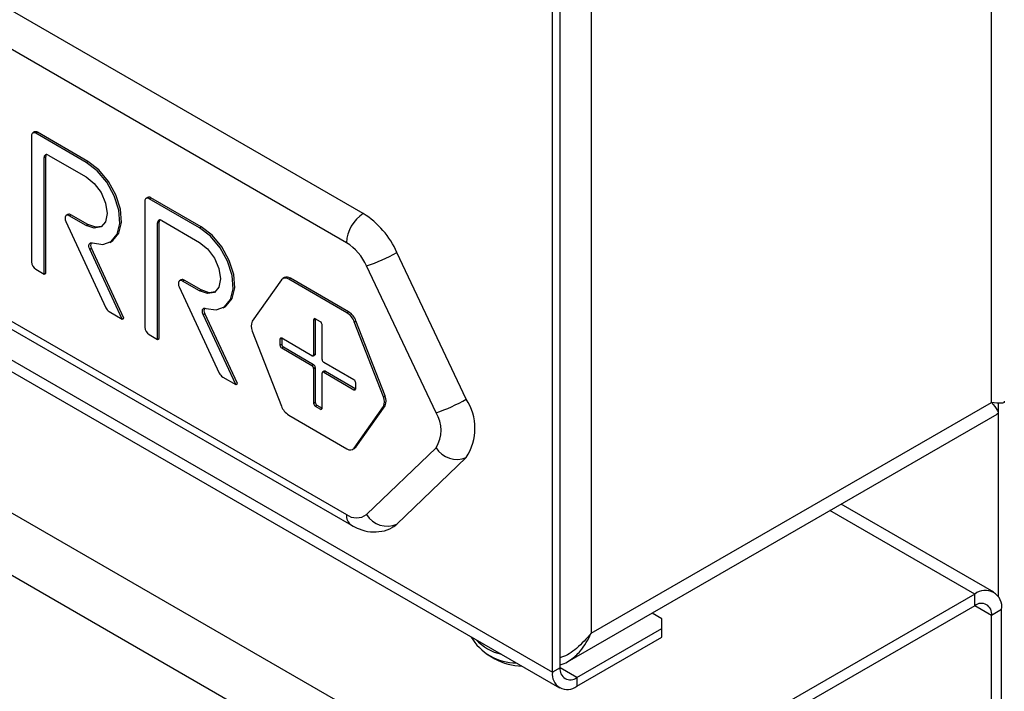
# Model space of a CAD drawing. Units: millimetres. Extents: x 5 to 415, y 5 to 292.
# Drawn here: x 340 to 348, y 203 to 209 of the extents above; entities that cross this region are included whole.
import ezdxf

# ---------------------------------------------------------------- set-up
doc = ezdxf.new("R2010")
doc.units = ezdxf.units.MM

msp = doc.modelspace()

# ---------------------------------------------------------------- linework, layer by layer
at = {"color": 7, "linetype": 'Continuous', "lineweight": 25}
for p, q in [((347.7622, 205.5698), (347.7622, 215.2866)), ((324.9942, 214.2149), (344.1312, 203.1674)), ((344.1631, 201.961), (323.3034, 214.003)), ((323.0771, 213.6111), (343.9368, 201.5691)), ((344.3964, 213.3923), (344.3964, 203.6267)), ((344.1348, 203.3369), (344.1348, 211.7643)), ((344.0711, 203.3002), (344.0711, 211.7276)), ((342.4801, 207.1582), (337.884, 209.8115)), ((342.3387, 206.9132), (337.7425, 209.5665)), ((339.6906, 207.8132), (339.6906, 206.7517)), ((339.7151, 207.8443), (339.701, 207.8361)), ((339.726, 207.8336), (339.7401, 207.8418)), ((340.1502, 207.5887), (339.726, 207.8336)), ((340.1644, 207.5969), (339.7401, 207.8418)), ((339.7967, 207.6295), (339.8108, 207.6377)), ((339.7967, 206.6496), (339.7967, 207.6295)), ((339.8108, 206.6578), (339.8108, 207.6377)), ((339.832, 207.6499), (340.1502, 207.4662)), ((340.1502, 207.5887), (340.1644, 207.5969)), ((340.6683, 207.294), (340.6541, 207.2858)), ((340.6791, 207.2834), (340.6933, 207.2915)), ((341.1034, 207.0384), (340.6791, 207.2834)), ((341.1175, 207.0466), (340.6933, 207.2915)), ((337.7425, 207.2802), (342.3387, 204.6269)), ((340.6438, 207.2629), (340.6438, 206.2014)), ((337.784, 207.1887), (342.3802, 204.5353)), ((339.997, 207.1508), (339.9829, 207.1426)), ((340.0079, 207.1401), (340.022, 207.1483)), ((340.1502, 207.0579), (340.0079, 207.1401)), ((340.1644, 207.0661), (340.022, 207.1483)), ((339.9794, 207.0916), (340.3164, 206.3663)), ((340.1502, 207.0579), (340.1644, 207.0661)), ((340.7499, 207.0792), (340.764, 207.0874)), ((340.7499, 206.0994), (340.7499, 207.0792)), ((340.764, 206.1075), (340.764, 207.0874)), ((340.7852, 207.0996), (341.1034, 206.916)), ((341.1034, 207.0384), (341.1175, 207.0466)), ((340.3502, 206.9156), (340.3644, 206.9237)), ((340.1805, 206.8593), (340.1946, 206.8674)), ((340.4543, 206.27), (340.1805, 206.8593)), ((340.4684, 206.2782), (340.1946, 206.8674)), ((343.3464, 205.5966), (342.763, 206.8316)), ((343.0918, 205.4823), (342.5084, 206.7173)), ((339.726, 206.6905), (339.7967, 206.6496)), ((339.7967, 206.6496), (339.8108, 206.6578)), ((340.9325, 206.5414), (341.2696, 205.816)), ((340.9502, 206.6005), (340.936, 206.5923)), ((340.961, 206.5899), (340.9752, 206.598)), ((341.1034, 206.5077), (340.961, 206.5899)), ((341.1175, 206.5158), (340.9752, 206.598)), ((341.7919, 206.6002), (341.5469, 206.2517)), ((341.8172, 206.6188), (341.8031, 206.6106)), ((341.8531, 206.6057), (341.8672, 206.6138)), ((342.343, 206.3228), (341.8531, 206.6057)), ((342.3571, 206.331), (341.8672, 206.6138)), ((341.1034, 206.5077), (341.1175, 206.5158)), ((341.3034, 206.3653), (341.3176, 206.3735)), ((340.3449, 206.3331), (340.4543, 206.27)), ((341.1336, 206.309), (341.1478, 206.3172)), ((341.4075, 205.7198), (341.1336, 206.309)), ((341.4216, 205.7279), (341.1478, 206.3172)), ((342.343, 206.3228), (342.3571, 206.331)), ((340.4543, 206.27), (340.4684, 206.2782)), ((342.0627, 206.2642), (342.0768, 206.2724)), ((342.0627, 206.2642), (342.0627, 205.9702)), ((342.1193, 206.2479), (342.0768, 206.2724)), ((342.0768, 206.2724), (342.0768, 205.9784)), ((342.1334, 205.9294), (342.1334, 206.2234)), ((342.4042, 206.2467), (342.4184, 206.2548)), ((342.6492, 205.6153), (342.4042, 206.2467)), ((342.6633, 205.6235), (342.4184, 206.2548)), ((340.6791, 206.1402), (340.7499, 206.0994)), ((341.5469, 206.17), (341.7919, 205.5387)), ((340.7499, 206.0994), (340.764, 206.1075)), ((341.7798, 206.1009), (341.794, 206.109)), ((341.7798, 206.1009), (341.7798, 206.0519)), ((341.7798, 206.0519), (341.794, 206.06)), ((342.0485, 205.9621), (341.794, 206.109)), ((341.794, 206.109), (341.794, 206.06)), ((341.794, 206.0274), (341.8081, 206.0355)), ((341.794, 206.0274), (342.0485, 205.8804)), ((341.8081, 206.0355), (342.0627, 205.8886)), ((342.0585, 205.9611), (342.0727, 205.9692)), ((342.0627, 205.9702), (342.0768, 205.9784)), ((342.0485, 205.8804), (342.0627, 205.8886)), ((342.4021, 205.758), (342.1475, 205.9049)), ((342.0627, 205.8559), (342.0768, 205.8641)), ((342.0627, 205.8559), (342.0627, 205.562)), ((342.0768, 205.8641), (342.0768, 205.5701)), ((342.1334, 205.5211), (342.1334, 205.8151)), ((342.1517, 205.8324), (342.1375, 205.8243)), ((342.1475, 205.8233), (342.1617, 205.8314)), ((342.1475, 205.8233), (342.4021, 205.6763)), ((342.1617, 205.8314), (342.4162, 205.6845)), ((341.2981, 205.7829), (341.4075, 205.7198)), ((341.4075, 205.7198), (341.4216, 205.7279)), ((342.4162, 205.6845), (342.4162, 205.7335)), ((342.4021, 205.6763), (342.4162, 205.6845)), ((342.0627, 205.562), (342.0768, 205.5701)), ((342.0768, 205.5375), (342.091, 205.5456)), ((342.091, 205.5456), (342.1334, 205.5211)), ((342.6492, 205.6153), (342.6633, 205.6235)), ((344.3964, 203.6267), (347.7622, 205.5698)), ((341.8531, 205.4625), (342.343, 205.1797)), ((342.0768, 205.5375), (342.1193, 205.513)), ((342.1193, 205.513), (342.1334, 205.5211)), ((342.4042, 205.1852), (342.6492, 205.5337)), ((342.4184, 205.1933), (342.6633, 205.5418)), ((342.6492, 205.5337), (342.6633, 205.5418)), ((344.1974, 203.3867), (347.8084, 205.4713)), ((342.393, 205.1747), (342.4071, 205.1829)), ((342.4042, 205.1852), (342.4184, 205.1933)), ((342.5084, 204.6269), (343.0918, 205.1883)), ((342.763, 204.5453), (343.3464, 205.1067)), ((347.7808, 203.9729), (346.4969, 204.7142)), ((347.6208, 203.9571), (344.1631, 201.961)), ((347.6208, 203.8591), (347.6208, 203.9571)), ((347.6208, 203.8591), (344.1631, 201.863)), ((347.8471, 203.8264), (347.7622, 203.7774)), ((347.8471, 202.7649), (347.8471, 203.8264)), ((344.9904, 203.7491), (344.9078, 203.7968)), ((344.9904, 203.6675), (344.9904, 203.7491)), ((347.7622, 202.7159), (347.7622, 203.7774)), ((344.2762, 203.2552), (344.9904, 203.6675)), ((344.9904, 203.594), (344.9904, 203.6675)), ((344.2762, 203.1817), (344.9904, 203.594)), ((343.516, 203.4532), (343.5867, 203.4124)), ((344.1348, 203.3369), (344.0711, 203.3002)), ((344.2762, 203.2552), (344.2762, 203.1817))]:
    msp.add_line(p, q, dxfattribs=at)
at = {"color": 8, "linetype": 'Continuous', "lineweight": 25}
for p, q in [((325.0973, 214.2535), (344.0711, 203.3002)), ((347.8188, 205.5645), (347.8188, 203.9366)), ((347.6208, 203.9571), (346.4031, 204.66)), ((347.7622, 203.7774), (347.6208, 203.8591)), ((344.2762, 203.2552), (344.1348, 203.3369))]:
    msp.add_line(p, q, dxfattribs=at)
at = {"color": 7, "linetype": 'Continuous', "lineweight": 25, "flags": 128}
for points in [[(340.2025, 206.9108), (340.2893, 206.8973), (340.3614, 206.9227), (340.4108, 206.9844), (340.4324, 207.0758), (340.4238, 207.1871), (340.386, 207.3064), (340.323, 207.421), (340.2415, 207.5186), (340.1502, 207.5887)], [(340.3644, 206.9237), (340.3755, 206.9309), (340.4249, 206.9926), (340.4465, 207.084), (340.438, 207.1953), (340.4001, 207.3146), (340.3371, 207.4292), (340.2556, 207.5267), (340.1644, 207.5969)], [(340.1502, 207.4662), (340.2179, 207.4116), (340.2752, 207.3343), (340.3135, 207.2459), (340.327, 207.16), (340.3135, 207.0897), (340.2752, 207.0456), (340.2179, 207.0344), (340.1502, 207.0579)], [(340.0079, 207.1401), (339.9982, 207.1441), (339.9894, 207.1448), (339.9819, 207.142), (339.9763, 207.136), (339.9732, 207.1272), (339.9726, 207.1163), (339.9747, 207.1041), (339.9794, 207.0916)], [(340.2821, 207.05), (340.232, 207.0426), (340.1644, 207.0661)], [(341.1556, 206.3606), (341.2425, 206.347), (341.3145, 206.3725), (341.364, 206.4342), (341.3856, 206.5256), (341.377, 206.6369), (341.3392, 206.7562), (341.2761, 206.8707), (341.1947, 206.9683), (341.1034, 207.0384)], [(341.3176, 206.3735), (341.3287, 206.3806), (341.3781, 206.4423), (341.3997, 206.5337), (341.3911, 206.645), (341.3533, 206.7643), (341.2903, 206.8789), (341.2088, 206.9765), (341.1175, 207.0466)], [(340.1805, 206.8593), (340.1762, 206.8707), (340.1739, 206.882), (340.1739, 206.8922), (340.1761, 206.9009), (340.1804, 206.9074), (340.1865, 206.9114), (340.194, 206.9126), (340.2025, 206.9108)], [(341.1034, 206.916), (341.1711, 206.8614), (341.2284, 206.784), (341.2667, 206.6957), (341.2802, 206.6098), (341.2667, 206.5394), (341.2284, 206.4953), (341.1711, 206.4842), (341.1034, 206.5077)], [(340.961, 206.5899), (340.9514, 206.5939), (340.9425, 206.5945), (340.935, 206.5917), (340.9295, 206.5857), (340.9264, 206.5769), (340.9258, 206.566), (340.9279, 206.5539), (340.9325, 206.5414)], [(341.2353, 206.4997), (341.1852, 206.4923), (341.1175, 206.5158)], [(341.1336, 206.309), (341.1293, 206.3205), (341.1271, 206.3317), (341.1271, 206.342), (341.1293, 206.3507), (341.1336, 206.3572), (341.1397, 206.3612), (341.1472, 206.3623), (341.1556, 206.3606)], [(342.0768, 205.9784), (342.0766, 205.9754), (342.0758, 205.9728), (342.0744, 205.9707), (342.0727, 205.9692), (342.0727, 205.9692)], [(342.7303, 204.5206), (342.7366, 204.5244), (342.763, 204.5453)]]:
    msp.add_lwpolyline(points, dxfattribs=at)
at = {"color": 7, "linetype": 'Continuous', "lineweight": 25}
for centre, radius, start, end in [((339.7122, 207.8167), 0.0218, 50.80235, 189.21431), ((339.7255, 207.8213), 0.0252, 54.40146, 114.29865), ((339.8182, 207.633), 0.0218, 50.80462, 189.21204), ((339.8414, 207.639), 0.0306, 149.12322, 182.51927), ((340.6653, 207.2664), 0.0218, 50.80462, 189.21204), ((340.6786, 207.2711), 0.0252, 54.39947, 114.30293), ((340.0074, 207.1282), 0.0249, 54.00878, 114.69132), ((342.6458, 206.8992), 0.3074, 122.60666, 177.39396), ((342.0788, 206.5248), 0.7498, 24.14867, 57.63924), ((340.7714, 207.0827), 0.0218, 50.80462, 189.21204), ((340.7946, 207.0887), 0.0306, 149.13165, 182.51846), ((340.235, 206.8923), 0.0474, 154.75422, 211.68315), ((342.098, 206.5332), 0.4498, 24.14688, 57.64109), ((342.0742, 208.0247), 1.3777, 288.37085, 299.99611), ((339.7674, 206.7552), 0.0768, 182.6037, 237.39827), ((341.8379, 206.5727), 0.0505, 54.53798, 114.15107), ((340.9606, 206.5779), 0.0249, 54.01248, 114.68533), ((341.8253, 206.5716), 0.044, 50.75128, 139.47127), ((340.3851, 206.3966), 0.0751, 203.7921, 237.62351), ((341.1882, 206.3421), 0.0474, 154.76023, 211.67973), ((342.2602, 206.1936), 0.1535, 20.22594, 57.36181), ((342.2744, 206.2018), 0.1535, 20.22594, 57.36181), ((341.6286, 206.2108), 0.0913, 153.43648, 206.56352), ((342.0713, 206.2656), 0.00874, 50.82352, 189.20201), ((342.1027, 206.222), 0.0307, 2.61366, 57.38142), ((340.7205, 206.2049), 0.0768, 182.60479, 237.39718), ((341.7885, 206.1023), 0.00873, 50.81519, 189.22513), ((341.8105, 206.0532), 0.0307, 182.59024, 237.40976), ((341.8247, 206.0614), 0.0307, 182.59024, 237.40976), ((342.0541, 205.9688), 0.00873, 230.7786, 9.21736), ((342.032, 205.8545), 0.0307, 2.60818, 57.38689), ((342.0461, 205.8627), 0.0307, 2.60818, 57.38689), ((342.1641, 205.9308), 0.0307, 182.60229, 237.40264), ((341.3383, 205.8463), 0.0751, 203.79203, 237.62464), ((342.142, 205.8165), 0.00874, 50.81216, 189.21338), ((342.1558, 205.8232), 0.0101, 54.41401, 114.29714), ((342.3855, 205.7321), 0.0307, 2.60257, 57.38758), ((342.4076, 205.6831), 0.00873, 230.76894, 9.24181), ((342.0934, 205.5634), 0.0307, 182.60133, 237.4036), ((342.1075, 205.5715), 0.0307, 182.60133, 237.4036), ((342.5675, 205.5745), 0.0913, 333.43061, 26.56939), ((342.5817, 205.5827), 0.0913, 333.43061, 26.56939), ((342.6578, 206.7894), 1.3772, 288.36909, 299.99787), ((342.9692, 205.3516), 0.4497, 326.99782, 33.00218), ((341.9358, 205.5917), 0.1534, 200.22491, 237.36641), ((342.1248, 205.5197), 0.00873, 230.77728, 9.21869), ((342.8655, 205.3353), 0.2698, 326.99792, 33.00208), ((342.3708, 205.2137), 0.044, 230.74319, 319.47033), ((342.3896, 205.213), 0.0348, 300.13197, 325.54909), ((343.2654, 205.2918), 0.2021, 210.79776, 293.63131), ((342.4236, 204.7368), 0.1388, 232.33184, 307.67973), ((342.682, 204.7304), 0.2021, 210.79634, 293.63273), ((347.7091, 203.8488), 0.1397, 350.78481, 129.20456), ((347.676, 203.7914), 0.0873, 350.78652, 129.20088), ((343.7722, 203.8276), 0.4504, 210.5776, 269.42778), ((343.8332, 203.8654), 0.5158, 241.4545, 267.96576), ((344.221, 203.3229), 0.0873, 170.78682, 309.20095), ((344.1961, 203.2799), 0.1266, 170.78497, 309.20427)]:
    msp.add_arc(centre, radius, start, end, dxfattribs=at)
at = {"color": 8, "linetype": 'Continuous', "lineweight": 25}
for centre, radius, start, end in [((342.4351, 204.6154), 0.0971, 173.18117, 235.52625), ((343.7383, 203.8667), 0.4276, 223.15467, 256.85071)]:
    msp.add_arc(centre, radius, start, end, dxfattribs=at)
at = {"color": 7, "linetype": 'Continuous', "lineweight": 25}
for points, knots in [([(347.8686, 205.5792), (347.8691, 205.5768), (347.8711, 205.5657), (347.8453, 205.5588), (347.7931, 205.5657), (347.7622, 205.5698)], [0, 0, 0, 0, 0.100642, 0.468874, 1, 1, 1, 1]), ([(347.7622, 205.5698), (347.7804, 205.5458), (347.8138, 205.5018), (347.8238, 205.4735), (347.8088, 205.4728), (347.8077, 205.4727)], [0, 0, 0, 0, 0.525341, 0.964668, 1, 1, 1, 1]), ([(342.3802, 204.5353), (342.4013, 204.5243), (342.4526, 204.4977), (342.5395, 204.4768), (342.6347, 204.4818), (342.7003, 204.4995), (342.7275, 204.5198), (342.7299, 204.5216)], [0, 0, 0, 0, 0.192027, 0.465271, 0.722843, 0.975011, 1, 1, 1, 1]), ([(344.3964, 203.6267), (344.3573, 203.5832), (344.2855, 203.5031), (344.1882, 203.4354), (344.1385, 203.4241), (344.1348, 203.4233)], [0, 0, 0, 0, 0.525049, 0.964127, 1, 1, 1, 1]), ([(344.1348, 203.3619), (344.1463, 203.3648), (344.1766, 203.3726), (344.2347, 203.4088), (344.3223, 203.4857), (344.3685, 203.5736), (344.3964, 203.6267)], [0, 0, 0, 0, 0.106176, 0.279549, 0.564387, 1, 1, 1, 1])]:
    msp.add_open_spline(points, degree=3, knots=knots, dxfattribs=at)

doc.saveas('drawing.dxf')
